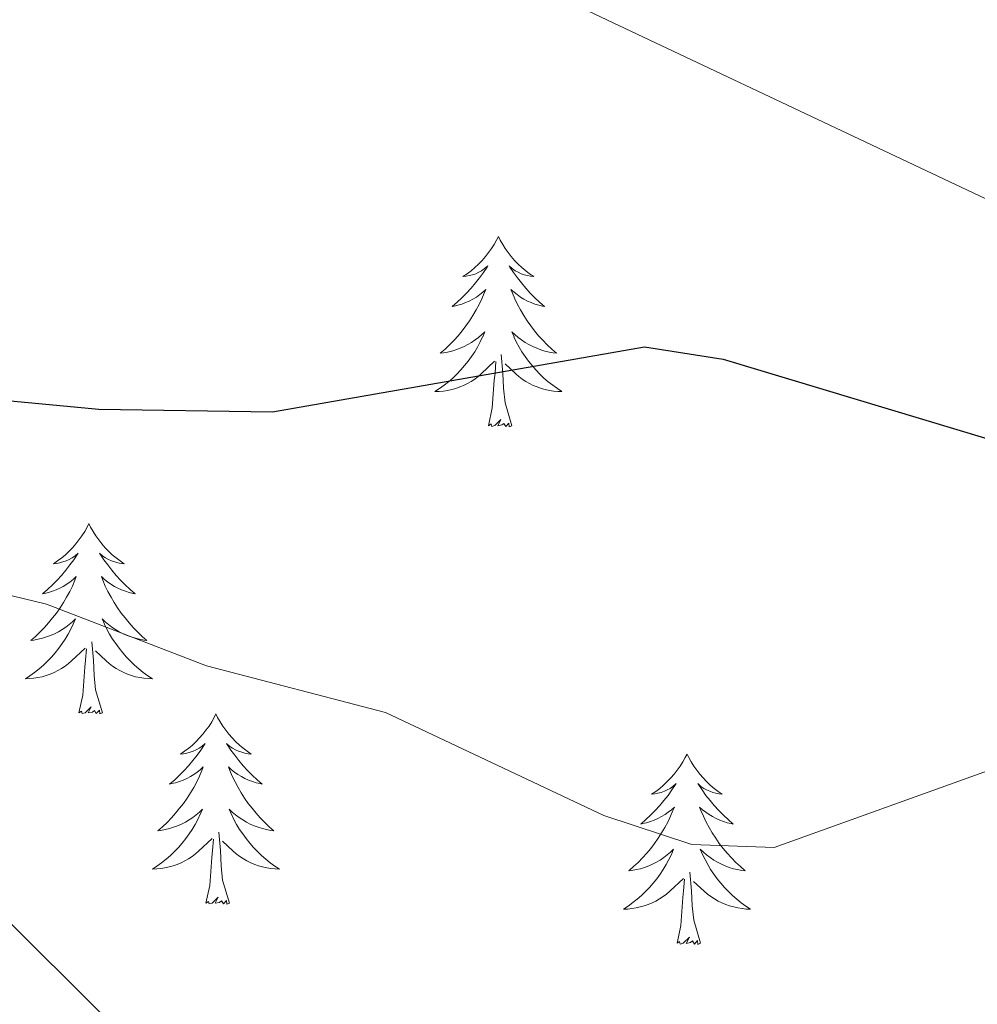
# Model space of a CAD drawing. Units: metres. Extents: x 583143 to 587634, y 4691521 to 4694545.
# Drawn here: x 585115 to 585175, y 4692353 to 4692415 of the extents above; entities that cross this region are included whole.
import ezdxf

# ---------------------------------------------------------------- set-up
doc = ezdxf.new("R2010")
doc.units = ezdxf.units.M
doc.header["$MEASUREMENT"] = 0
for name, color, linetype, lineweight in [('Level 36', 19, 'Continuous', 40), ('Level 4', 36, 'Continuous', 30), ('Level 5', 36, 'Continuous', 0)]:
    doc.layers.add(name, color=color, linetype=linetype, lineweight=lineweight)

msp = doc.modelspace()

# ---------------------------------------------------------------- linework, layer by layer
at = {"layer": 'Level 36', "color": 92, "linetype": 'Continuous', "lineweight": 0}
for points in [[(585145.36, 4692401.27, 0.01), (585145.25, 4692401.05, 0.01), (585145.09, 4692400.78, 0.01), (585144.93, 4692400.51, 0.01), (585144.74, 4692400.26, 0.01), (585144.55, 4692400.01, 0.01), (585144.34, 4692399.77, 0.01), (585144.12, 4692399.54, 0.01), (585143.89, 4692399.33, 0.01), (585143.65, 4692399.13, 0.01), (585143.4, 4692398.93, 0.01), (585143.14, 4692398.76, 0.01), (585143.34, 4692398.78, 0.01), (585143.54, 4692398.82, 0.01), (585143.74, 4692398.87, 0.01), (585143.94, 4692398.94, 0.01), (585144.13, 4692399.03, 0.01), (585144.31, 4692399.13, 0.01), (585144.48, 4692399.24, 0.01), (585144.69, 4692399.43, 0.01), (585144.65, 4692399.36, 0.01), (585144.42, 4692399.02, 0.01), (585144.17, 4692398.68, 0.01), (585143.92, 4692398.36, 0.01), (585143.65, 4692398.04, 0.01), (585143.37, 4692397.73, 0.01), (585143.08, 4692397.44, 0.01), (585142.78, 4692397.16, 0.01), (585142.46, 4692396.89, 0.01), (585142.59, 4692396.91, 0.01), (585142.83, 4692396.97, 0.01), (585143.07, 4692397.04, 0.01), (585143.31, 4692397.13, 0.01), (585143.54, 4692397.23, 0.01), (585143.76, 4692397.35, 0.01), (585143.98, 4692397.48, 0.01), (585144.19, 4692397.63, 0.01), (585144.38, 4692397.78, 0.01), (585144.57, 4692397.95, 0.01), (585144.48, 4692397.73, 0.01), (585144.33, 4692397.37, 0.01), (585144.16, 4692397.02, 0.01), (585143.97, 4692396.67, 0.01), (585143.77, 4692396.33, 0.01), (585143.56, 4692396, 0.01), (585143.33, 4692395.68, 0.01), (585143.09, 4692395.36, 0.01), (585142.84, 4692395.06, 0.01), (585142.58, 4692394.77, 0.01), (585142.3, 4692394.49, 0.01), (585142.02, 4692394.22, 0.01), (585141.72, 4692393.96, 0.01), (585141.92, 4692393.99, 0.01), (585142.18, 4692394.03, 0.01), (585142.44, 4692394.09, 0.01), (585142.7, 4692394.17, 0.01), (585142.96, 4692394.27, 0.01), (585143.21, 4692394.38, 0.01), (585143.45, 4692394.5, 0.01), (585143.68, 4692394.64, 0.01), (585143.91, 4692394.79, 0.01), (585144.12, 4692394.95, 0.01), (585144.33, 4692395.13, 0.01), (585144.52, 4692395.31, 0.01), (585144.38, 4692394.99, 0.01)], [(585145.36, 4692401.27, 0.01), (585145.47, 4692401.05, 0.01), (585145.63, 4692400.78, 0.01), (585145.79, 4692400.51, 0.01), (585145.98, 4692400.26, 0.01), (585146.17, 4692400.01, 0.01), (585146.38, 4692399.77, 0.01), (585146.6, 4692399.54, 0.01), (585146.83, 4692399.33, 0.01), (585147.07, 4692399.13, 0.01), (585147.32, 4692398.93, 0.01), (585147.58, 4692398.76, 0.01), (585147.38, 4692398.78, 0.01), (585147.18, 4692398.82, 0.01), (585146.98, 4692398.87, 0.01), (585146.78, 4692398.94, 0.01), (585146.59, 4692399.03, 0.01), (585146.41, 4692399.13, 0.01), (585146.24, 4692399.24, 0.01), (585146.03, 4692399.43, 0.01), (585146.07, 4692399.36, 0.01), (585146.3, 4692399.02, 0.01), (585146.55, 4692398.68, 0.01), (585146.8, 4692398.36, 0.01), (585147.07, 4692398.04, 0.01), (585147.35, 4692397.73, 0.01), (585147.64, 4692397.44, 0.01), (585147.94, 4692397.16, 0.01), (585148.26, 4692396.89, 0.01), (585148.13, 4692396.91, 0.01), (585147.89, 4692396.97, 0.01), (585147.65, 4692397.04, 0.01), (585147.41, 4692397.13, 0.01), (585147.18, 4692397.23, 0.01), (585146.96, 4692397.35, 0.01), (585146.74, 4692397.48, 0.01), (585146.53, 4692397.63, 0.01), (585146.34, 4692397.78, 0.01), (585146.15, 4692397.95, 0.01), (585146.24, 4692397.73, 0.01), (585146.39, 4692397.37, 0.01), (585146.56, 4692397.02, 0.01), (585146.75, 4692396.67, 0.01), (585146.95, 4692396.33, 0.01), (585147.16, 4692396, 0.01), (585147.39, 4692395.68, 0.01), (585147.63, 4692395.36, 0.01), (585147.88, 4692395.06, 0.01), (585148.14, 4692394.77, 0.01), (585148.42, 4692394.49, 0.01), (585148.7, 4692394.22, 0.01), (585149, 4692393.96, 0.01), (585148.8, 4692393.99, 0.01), (585148.54, 4692394.03, 0.01), (585148.28, 4692394.09, 0.01), (585148.02, 4692394.17, 0.01), (585147.76, 4692394.27, 0.01), (585147.51, 4692394.38, 0.01), (585147.27, 4692394.5, 0.01), (585147.04, 4692394.64, 0.01), (585146.81, 4692394.79, 0.01), (585146.6, 4692394.95, 0.01), (585146.39, 4692395.13, 0.01), (585146.2, 4692395.31, 0.01), (585146.34, 4692394.99, 0.01)], [(585144.375, 4692394.989, 0.01), (585144.225, 4692394.669, 0.01), (585144.055, 4692394.349, 0.01), (585143.875, 4692394.049, 0.01), (585143.675, 4692393.749, 0.01), (585143.465, 4692393.459, 0.01), (585143.245, 4692393.189, 0.01), (585143.015, 4692392.919, 0.01), (585142.765, 4692392.659, 0.01), (585142.515, 4692392.409, 0.01), (585142.245, 4692392.179, 0.01), (585141.965, 4692391.959, 0.01), (585141.675, 4692391.749, 0.01), (585141.385, 4692391.559, 0.01), (585141.645, 4692391.569, 0.01), (585141.915, 4692391.589, 0.01), (585142.175, 4692391.629, 0.01), (585142.435, 4692391.689, 0.01), (585142.685, 4692391.759, 0.01), (585142.935, 4692391.849, 0.01), (585143.185, 4692391.949, 0.01), (585143.425, 4692392.069, 0.01), (585143.645, 4692392.199, 0.01), (585143.875, 4692392.339, 0.01), (585144.085, 4692392.499, 0.01), (585144.285, 4692392.669, 0.01), (585145.125, 4692393.469, 0.01)], [(585146.335, 4692394.989, 0.01), (585146.485, 4692394.669, 0.01), (585146.655, 4692394.349, 0.01), (585146.835, 4692394.049, 0.01), (585147.035, 4692393.749, 0.01), (585147.255, 4692393.459, 0.01), (585147.475, 4692393.189, 0.01), (585147.715, 4692392.919, 0.01), (585147.955, 4692392.659, 0.01), (585148.215, 4692392.409, 0.01), (585148.485, 4692392.179, 0.01), (585148.765, 4692391.959, 0.01), (585149.055, 4692391.749, 0.01), (585149.345, 4692391.559, 0.01), (585149.075, 4692391.569, 0.01), (585148.815, 4692391.589, 0.01), (585148.555, 4692391.629, 0.01), (585148.295, 4692391.689, 0.01), (585148.045, 4692391.759, 0.01), (585147.785, 4692391.849, 0.01), (585147.545, 4692391.949, 0.01), (585147.305, 4692392.069, 0.01), (585147.075, 4692392.199, 0.01), (585146.855, 4692392.339, 0.01), (585146.645, 4692392.499, 0.01), (585146.445, 4692392.669, 0.01), (585145.785, 4692393.289, 0.01)], [(585146.21, 4692389.42, 0.01), (585145.78, 4692390.86, 0.01), (585145.69, 4692391.77, 0.01), (585145.64, 4692392.71, 0.01), (585145.54, 4692393.88, 0.01)], [(585144.74, 4692389.42, 0.01), (585144.98, 4692390.54, 0.01), (585145.1, 4692392.28, 0.01), (585145.15, 4692392.71, 0.01), (585145.21, 4692393.44, 0.01)], [(585146.21, 4692389.42, 0.01), (585146.04, 4692389.35, 0.01), (585146.02, 4692389.59, 0.01), (585145.83, 4692389.37, 0.01), (585145.71, 4692389.57, 0.01), (585145.58, 4692389.47, 0.01), (585145.32, 4692389.41, 0.01), (585145.51, 4692389.81, 0.01), (585145.13, 4692389.43, 0.01), (585144.94, 4692389.37, 0.01), (585144.9, 4692389.53, 0.01), (585144.74, 4692389.42, 0.01)], [(585119.7, 4692383.29, 0.01), (585119.59, 4692383.07, 0.01), (585119.44, 4692382.79, 0.01), (585119.27, 4692382.53, 0.01), (585119.08, 4692382.27, 0.01), (585118.89, 4692382.02, 0.01), (585118.68, 4692381.78, 0.01), (585118.46, 4692381.56, 0.01), (585118.24, 4692381.34, 0.01), (585118, 4692381.14, 0.01), (585117.74, 4692380.95, 0.01), (585117.48, 4692380.77, 0.01), (585117.68, 4692380.79, 0.01), (585117.89, 4692380.83, 0.01), (585118.08, 4692380.89, 0.01), (585118.28, 4692380.95, 0.01), (585118.47, 4692381.04, 0.01), (585118.65, 4692381.14, 0.01), (585118.82, 4692381.25, 0.01), (585119.03, 4692381.44, 0.01), (585118.99, 4692381.38, 0.01), (585118.76, 4692381.03, 0.01), (585118.52, 4692380.7, 0.01), (585118.26, 4692380.37, 0.01), (585117.99, 4692380.05, 0.01), (585117.71, 4692379.75, 0.01), (585117.42, 4692379.45, 0.01), (585117.12, 4692379.17, 0.01), (585116.8, 4692378.9, 0.01), (585116.93, 4692378.92, 0.01), (585117.17, 4692378.98, 0.01), (585117.42, 4692379.05, 0.01), (585117.65, 4692379.14, 0.01), (585117.88, 4692379.25, 0.01), (585118.1, 4692379.36, 0.01), (585118.32, 4692379.49, 0.01), (585118.53, 4692379.64, 0.01), (585118.72, 4692379.8, 0.01), (585118.91, 4692379.97, 0.01), (585118.82, 4692379.75, 0.01), (585118.67, 4692379.38, 0.01), (585118.5, 4692379.03, 0.01), (585118.31, 4692378.68, 0.01), (585118.11, 4692378.34, 0.01), (585117.9, 4692378.01, 0.01), (585117.67, 4692377.69, 0.01), (585117.43, 4692377.38, 0.01), (585117.18, 4692377.07, 0.01), (585116.92, 4692376.78, 0.01), (585116.64, 4692376.5, 0.01), (585116.36, 4692376.23, 0.01), (585116.06, 4692375.97, 0.01), (585116.26, 4692376, 0.01), (585116.52, 4692376.05, 0.01), (585116.79, 4692376.11, 0.01), (585117.04, 4692376.19, 0.01), (585117.3, 4692376.28, 0.01), (585117.55, 4692376.39, 0.01), (585117.79, 4692376.51, 0.01), (585118.02, 4692376.65, 0.01), (585118.25, 4692376.8, 0.01), (585118.46, 4692376.97, 0.01), (585118.67, 4692377.14, 0.01), (585118.86, 4692377.33, 0.01), (585118.72, 4692377, 0.01)], [(585119.7, 4692383.29, 0.01), (585119.81, 4692383.07, 0.01), (585119.97, 4692382.79, 0.01), (585120.14, 4692382.53, 0.01), (585120.32, 4692382.27, 0.01), (585120.51, 4692382.02, 0.01), (585120.72, 4692381.78, 0.01), (585120.94, 4692381.56, 0.01), (585121.17, 4692381.34, 0.01), (585121.41, 4692381.14, 0.01), (585121.66, 4692380.95, 0.01), (585121.92, 4692380.77, 0.01), (585121.72, 4692380.79, 0.01), (585121.52, 4692380.83, 0.01), (585121.32, 4692380.89, 0.01), (585121.12, 4692380.95, 0.01), (585120.93, 4692381.04, 0.01), (585120.75, 4692381.14, 0.01), (585120.58, 4692381.25, 0.01), (585120.37, 4692381.44, 0.01), (585120.41, 4692381.38, 0.01), (585120.64, 4692381.03, 0.01), (585120.89, 4692380.7, 0.01), (585121.14, 4692380.37, 0.01), (585121.41, 4692380.05, 0.01), (585121.69, 4692379.75, 0.01), (585121.98, 4692379.45, 0.01), (585122.29, 4692379.17, 0.01), (585122.6, 4692378.9, 0.01), (585122.48, 4692378.92, 0.01), (585122.23, 4692378.98, 0.01), (585121.99, 4692379.05, 0.01), (585121.75, 4692379.14, 0.01), (585121.52, 4692379.25, 0.01), (585121.3, 4692379.36, 0.01), (585121.08, 4692379.49, 0.01), (585120.87, 4692379.64, 0.01), (585120.68, 4692379.8, 0.01), (585120.49, 4692379.97, 0.01), (585120.58, 4692379.75, 0.01), (585120.73, 4692379.38, 0.01), (585120.9, 4692379.03, 0.01), (585121.09, 4692378.68, 0.01), (585121.29, 4692378.34, 0.01), (585121.5, 4692378.01, 0.01), (585121.73, 4692377.69, 0.01), (585121.97, 4692377.38, 0.01), (585122.22, 4692377.07, 0.01), (585122.48, 4692376.78, 0.01), (585122.76, 4692376.5, 0.01), (585123.04, 4692376.23, 0.01), (585123.34, 4692375.97, 0.01), (585123.15, 4692376, 0.01), (585122.88, 4692376.05, 0.01), (585122.62, 4692376.11, 0.01), (585122.36, 4692376.19, 0.01), (585122.1, 4692376.28, 0.01), (585121.85, 4692376.39, 0.01), (585121.61, 4692376.51, 0.01), (585121.38, 4692376.65, 0.01), (585121.15, 4692376.8, 0.01), (585120.94, 4692376.97, 0.01), (585120.73, 4692377.14, 0.01), (585120.54, 4692377.33, 0.01), (585120.68, 4692377, 0.01)], [(585118.723, 4692377.003, 0.01), (585118.573, 4692376.683, 0.01), (585118.403, 4692376.373, 0.01), (585118.223, 4692376.063, 0.01), (585118.023, 4692375.773, 0.01), (585117.813, 4692375.483, 0.01), (585117.593, 4692375.203, 0.01), (585117.353, 4692374.933, 0.01), (585117.113, 4692374.673, 0.01), (585116.853, 4692374.433, 0.01), (585116.583, 4692374.193, 0.01), (585116.303, 4692373.973, 0.01), (585116.013, 4692373.763, 0.01), (585115.723, 4692373.573, 0.01), (585115.993, 4692373.583, 0.01), (585116.253, 4692373.613, 0.01), (585116.513, 4692373.653, 0.01), (585116.773, 4692373.703, 0.01), (585117.023, 4692373.783, 0.01), (585117.283, 4692373.863, 0.01), (585117.523, 4692373.973, 0.01), (585117.763, 4692374.083, 0.01), (585117.993, 4692374.213, 0.01), (585118.213, 4692374.363, 0.01), (585118.423, 4692374.523, 0.01), (585118.623, 4692374.693, 0.01), (585119.473, 4692375.493, 0.01)], [(585120.683, 4692377.002, 0.01), (585120.833, 4692376.682, 0.01), (585121.003, 4692376.372, 0.01), (585121.183, 4692376.062, 0.01), (585121.383, 4692375.772, 0.01), (585121.593, 4692375.482, 0.01), (585121.823, 4692375.202, 0.01), (585122.053, 4692374.932, 0.01), (585122.303, 4692374.672, 0.01), (585122.553, 4692374.432, 0.01), (585122.823, 4692374.192, 0.01), (585123.103, 4692373.972, 0.01), (585123.393, 4692373.762, 0.01), (585123.683, 4692373.572, 0.01), (585123.423, 4692373.582, 0.01), (585123.153, 4692373.613, 0.01), (585122.893, 4692373.653, 0.01), (585122.633, 4692373.703, 0.01), (585122.383, 4692373.783, 0.01), (585122.133, 4692373.863, 0.01), (585121.883, 4692373.973, 0.01), (585121.643, 4692374.083, 0.01), (585121.423, 4692374.213, 0.01), (585121.193, 4692374.363, 0.01), (585120.983, 4692374.523, 0.01), (585120.783, 4692374.693, 0.01), (585120.123, 4692375.313, 0.01)], [(585120.55, 4692371.44, 0.01), (585120.12, 4692372.88, 0.01), (585120.03, 4692373.78, 0.01), (585119.99, 4692374.73, 0.01), (585119.88, 4692375.89, 0.01)], [(585119.08, 4692371.44, 0.01), (585119.33, 4692372.55, 0.01), (585119.44, 4692374.3, 0.01), (585119.49, 4692374.73, 0.01), (585119.55, 4692375.45, 0.01)], [(585120.55, 4692371.44, 0.01), (585120.38, 4692371.37, 0.01), (585120.36, 4692371.61, 0.01), (585120.17, 4692371.39, 0.01), (585120.05, 4692371.59, 0.01), (585119.93, 4692371.48, 0.01), (585119.66, 4692371.43, 0.01), (585119.85, 4692371.82, 0.01), (585119.47, 4692371.44, 0.01), (585119.28, 4692371.39, 0.01), (585119.24, 4692371.55, 0.01), (585119.08, 4692371.44, 0.01)], [(585127.66, 4692371.37, 0.01), (585127.55, 4692371.15, 0.01), (585127.4, 4692370.87, 0.01), (585127.23, 4692370.61, 0.01), (585127.04, 4692370.35, 0.01), (585126.85, 4692370.1, 0.01), (585126.64, 4692369.87, 0.01), (585126.42, 4692369.64, 0.01), (585126.2, 4692369.42, 0.01), (585125.96, 4692369.22, 0.01), (585125.7, 4692369.03, 0.01), (585125.44, 4692368.85, 0.01), (585125.64, 4692368.87, 0.01), (585125.85, 4692368.91, 0.01), (585126.04, 4692368.97, 0.01), (585126.24, 4692369.04, 0.01), (585126.43, 4692369.12, 0.01), (585126.61, 4692369.22, 0.01), (585126.78, 4692369.33, 0.01), (585126.99, 4692369.52, 0.01), (585126.95, 4692369.46, 0.01), (585126.72, 4692369.11, 0.01), (585126.48, 4692368.78, 0.01), (585126.22, 4692368.45, 0.01), (585125.95, 4692368.13, 0.01), (585125.67, 4692367.83, 0.01), (585125.38, 4692367.54, 0.01), (585125.08, 4692367.25, 0.01), (585124.76, 4692366.98, 0.01), (585124.89, 4692367.01, 0.01), (585125.13, 4692367.06, 0.01), (585125.38, 4692367.14, 0.01), (585125.61, 4692367.22, 0.01), (585125.84, 4692367.33, 0.01), (585126.06, 4692367.45, 0.01), (585126.28, 4692367.58, 0.01), (585126.49, 4692367.72, 0.01), (585126.68, 4692367.88, 0.01), (585126.87, 4692368.05, 0.01), (585126.78, 4692367.83, 0.01), (585126.63, 4692367.47, 0.01), (585126.46, 4692367.11, 0.01), (585126.27, 4692366.76, 0.01), (585126.07, 4692366.42, 0.01), (585125.86, 4692366.09, 0.01), (585125.63, 4692365.77, 0.01), (585125.39, 4692365.46, 0.01), (585125.14, 4692365.16, 0.01), (585124.88, 4692364.86, 0.01), (585124.6, 4692364.58, 0.01), (585124.32, 4692364.31, 0.01), (585124.02, 4692364.05, 0.01), (585124.22, 4692364.08, 0.01), (585124.48, 4692364.13, 0.01), (585124.75, 4692364.19, 0.01), (585125, 4692364.27, 0.01), (585125.26, 4692364.36, 0.01), (585125.51, 4692364.47, 0.01), (585125.75, 4692364.59, 0.01), (585125.98, 4692364.73, 0.01), (585126.21, 4692364.88, 0.01), (585126.42, 4692365.05, 0.01), (585126.63, 4692365.22, 0.01), (585126.82, 4692365.41, 0.01), (585126.68, 4692365.08, 0.01)], [(585127.66, 4692371.37, 0.01), (585127.77, 4692371.15, 0.01), (585127.93, 4692370.87, 0.01), (585128.1, 4692370.61, 0.01), (585128.28, 4692370.35, 0.01), (585128.47, 4692370.1, 0.01), (585128.68, 4692369.87, 0.01), (585128.9, 4692369.64, 0.01), (585129.13, 4692369.42, 0.01), (585129.37, 4692369.22, 0.01), (585129.62, 4692369.03, 0.01), (585129.88, 4692368.85, 0.01), (585129.68, 4692368.87, 0.01), (585129.48, 4692368.91, 0.01), (585129.28, 4692368.97, 0.01), (585129.08, 4692369.04, 0.01), (585128.89, 4692369.12, 0.01), (585128.71, 4692369.22, 0.01), (585128.54, 4692369.33, 0.01), (585128.33, 4692369.52, 0.01), (585128.37, 4692369.46, 0.01), (585128.6, 4692369.11, 0.01), (585128.85, 4692368.78, 0.01), (585129.1, 4692368.45, 0.01), (585129.37, 4692368.13, 0.01), (585129.65, 4692367.83, 0.01), (585129.94, 4692367.54, 0.01), (585130.25, 4692367.25, 0.01), (585130.56, 4692366.98, 0.01), (585130.44, 4692367.01, 0.01), (585130.19, 4692367.06, 0.01), (585129.95, 4692367.14, 0.01), (585129.71, 4692367.22, 0.01), (585129.48, 4692367.33, 0.01), (585129.26, 4692367.45, 0.01), (585129.04, 4692367.58, 0.01), (585128.83, 4692367.72, 0.01), (585128.64, 4692367.88, 0.01), (585128.45, 4692368.05, 0.01), (585128.54, 4692367.83, 0.01), (585128.69, 4692367.47, 0.01), (585128.86, 4692367.11, 0.01), (585129.05, 4692366.76, 0.01), (585129.25, 4692366.42, 0.01), (585129.46, 4692366.09, 0.01), (585129.69, 4692365.77, 0.01), (585129.93, 4692365.46, 0.01), (585130.18, 4692365.16, 0.01), (585130.44, 4692364.86, 0.01), (585130.72, 4692364.58, 0.01), (585131, 4692364.31, 0.01), (585131.3, 4692364.05, 0.01), (585131.11, 4692364.08, 0.01), (585130.84, 4692364.13, 0.01), (585130.58, 4692364.19, 0.01), (585130.32, 4692364.27, 0.01), (585130.06, 4692364.36, 0.01), (585129.81, 4692364.47, 0.01), (585129.57, 4692364.59, 0.01), (585129.34, 4692364.73, 0.01), (585129.11, 4692364.88, 0.01), (585128.9, 4692365.05, 0.01), (585128.69, 4692365.22, 0.01), (585128.5, 4692365.41, 0.01), (585128.64, 4692365.08, 0.01)], [(585157.18, 4692368.86, 0.01), (585157.06, 4692368.64, 0.01), (585156.91, 4692368.37, 0.01), (585156.74, 4692368.1, 0.01), (585156.56, 4692367.84, 0.01), (585156.37, 4692367.59, 0.01), (585156.16, 4692367.36, 0.01), (585155.94, 4692367.13, 0.01), (585155.71, 4692366.91, 0.01), (585155.47, 4692366.71, 0.01), (585155.22, 4692366.52, 0.01), (585154.96, 4692366.34, 0.01), (585155.16, 4692366.37, 0.01), (585155.36, 4692366.4, 0.01), (585155.56, 4692366.46, 0.01), (585155.76, 4692366.53, 0.01), (585155.94, 4692366.61, 0.01), (585156.12, 4692366.71, 0.01), (585156.3, 4692366.82, 0.01), (585156.5, 4692367.01, 0.01), (585156.46, 4692366.95, 0.01), (585156.23, 4692366.61, 0.01), (585155.99, 4692366.27, 0.01), (585155.73, 4692365.94, 0.01), (585155.47, 4692365.63, 0.01), (585155.19, 4692365.32, 0.01), (585154.89, 4692365.03, 0.01), (585154.59, 4692364.75, 0.01), (585154.28, 4692364.47, 0.01), (585154.4, 4692364.5, 0.01), (585154.65, 4692364.55, 0.01), (585154.89, 4692364.63, 0.01), (585155.13, 4692364.72, 0.01), (585155.36, 4692364.82, 0.01), (585155.58, 4692364.94, 0.01), (585155.8, 4692365.07, 0.01), (585156, 4692365.21, 0.01), (585156.2, 4692365.37, 0.01), (585156.39, 4692365.54, 0.01), (585156.3, 4692365.32, 0.01), (585156.14, 4692364.96, 0.01), (585155.97, 4692364.6, 0.01), (585155.79, 4692364.26, 0.01), (585155.59, 4692363.92, 0.01), (585155.38, 4692363.59, 0.01), (585155.15, 4692363.26, 0.01), (585154.91, 4692362.95, 0.01), (585154.66, 4692362.65, 0.01), (585154.39, 4692362.36, 0.01), (585154.12, 4692362.07, 0.01), (585153.83, 4692361.81, 0.01), (585153.54, 4692361.55, 0.01), (585153.73, 4692361.57, 0.01), (585154, 4692361.62, 0.01), (585154.26, 4692361.68, 0.01), (585154.52, 4692361.76, 0.01), (585154.78, 4692361.85, 0.01), (585155.02, 4692361.96, 0.01), (585155.26, 4692362.09, 0.01), (585155.5, 4692362.22, 0.01), (585155.72, 4692362.37, 0.01), (585155.94, 4692362.54, 0.01), (585156.14, 4692362.71, 0.01), (585156.34, 4692362.9, 0.01), (585156.2, 4692362.57, 0.01)], [(585157.18, 4692368.86, 0.01), (585157.29, 4692368.64, 0.01), (585157.44, 4692368.37, 0.01), (585157.61, 4692368.1, 0.01), (585157.79, 4692367.84, 0.01), (585157.99, 4692367.59, 0.01), (585158.19, 4692367.36, 0.01), (585158.41, 4692367.13, 0.01), (585158.64, 4692366.91, 0.01), (585158.88, 4692366.71, 0.01), (585159.13, 4692366.52, 0.01), (585159.39, 4692366.34, 0.01), (585159.19, 4692366.37, 0.01), (585158.99, 4692366.4, 0.01), (585158.79, 4692366.46, 0.01), (585158.6, 4692366.53, 0.01), (585158.41, 4692366.61, 0.01), (585158.23, 4692366.71, 0.01), (585158.05, 4692366.82, 0.01), (585157.85, 4692367.01, 0.01), (585157.89, 4692366.95, 0.01), (585158.12, 4692366.61, 0.01), (585158.36, 4692366.27, 0.01), (585158.62, 4692365.94, 0.01), (585158.89, 4692365.63, 0.01), (585159.17, 4692365.32, 0.01), (585159.46, 4692365.03, 0.01), (585159.76, 4692364.75, 0.01), (585160.07, 4692364.47, 0.01), (585159.95, 4692364.5, 0.01), (585159.7, 4692364.55, 0.01), (585159.46, 4692364.63, 0.01), (585159.23, 4692364.72, 0.01), (585159, 4692364.82, 0.01), (585158.77, 4692364.94, 0.01), (585158.56, 4692365.07, 0.01), (585158.35, 4692365.21, 0.01), (585158.15, 4692365.37, 0.01), (585157.96, 4692365.54, 0.01), (585158.05, 4692365.32, 0.01), (585158.21, 4692364.96, 0.01), (585158.38, 4692364.6, 0.01), (585158.56, 4692364.26, 0.01), (585158.76, 4692363.92, 0.01), (585158.98, 4692363.59, 0.01), (585159.2, 4692363.26, 0.01), (585159.44, 4692362.95, 0.01), (585159.69, 4692362.65, 0.01), (585159.96, 4692362.36, 0.01), (585160.23, 4692362.07, 0.01), (585160.52, 4692361.81, 0.01), (585160.82, 4692361.55, 0.01), (585160.62, 4692361.57, 0.01), (585160.35, 4692361.62, 0.01), (585160.09, 4692361.68, 0.01), (585159.83, 4692361.76, 0.01), (585159.58, 4692361.85, 0.01), (585159.33, 4692361.96, 0.01), (585159.09, 4692362.09, 0.01), (585158.85, 4692362.22, 0.01), (585158.63, 4692362.37, 0.01), (585158.41, 4692362.54, 0.01), (585158.21, 4692362.71, 0.01), (585158.01, 4692362.9, 0.01), (585158.15, 4692362.57, 0.01)], [(585126.682, 4692365.083, 0.01), (585126.532, 4692364.763, 0.01), (585126.362, 4692364.453, 0.01), (585126.182, 4692364.143, 0.01), (585125.982, 4692363.853, 0.01), (585125.772, 4692363.563, 0.01), (585125.552, 4692363.283, 0.01), (585125.312, 4692363.013, 0.01), (585125.072, 4692362.753, 0.01), (585124.811, 4692362.513, 0.01), (585124.541, 4692362.273, 0.01), (585124.261, 4692362.053, 0.01), (585123.971, 4692361.843, 0.01), (585123.681, 4692361.653, 0.01), (585123.951, 4692361.663, 0.01), (585124.211, 4692361.693, 0.01), (585124.471, 4692361.733, 0.01), (585124.731, 4692361.793, 0.01), (585124.981, 4692361.863, 0.01), (585125.241, 4692361.943, 0.01), (585125.481, 4692362.053, 0.01), (585125.721, 4692362.163, 0.01), (585125.951, 4692362.293, 0.01), (585126.171, 4692362.443, 0.01), (585126.381, 4692362.603, 0.01), (585126.581, 4692362.773, 0.01), (585127.432, 4692363.573, 0.01)], [(585128.642, 4692365.083, 0.01), (585128.792, 4692364.763, 0.01), (585128.962, 4692364.453, 0.01), (585129.142, 4692364.143, 0.01), (585129.342, 4692363.853, 0.01), (585129.552, 4692363.563, 0.01), (585129.782, 4692363.283, 0.01), (585130.011, 4692363.013, 0.01), (585130.261, 4692362.753, 0.01), (585130.511, 4692362.513, 0.01), (585130.781, 4692362.273, 0.01), (585131.061, 4692362.053, 0.01), (585131.351, 4692361.843, 0.01), (585131.641, 4692361.653, 0.01), (585131.381, 4692361.663, 0.01), (585131.111, 4692361.693, 0.01), (585130.851, 4692361.733, 0.01), (585130.591, 4692361.793, 0.01), (585130.341, 4692361.863, 0.01), (585130.091, 4692361.943, 0.01), (585129.841, 4692362.053, 0.01), (585129.601, 4692362.163, 0.01), (585129.381, 4692362.293, 0.01), (585129.151, 4692362.443, 0.01), (585128.941, 4692362.603, 0.01), (585128.741, 4692362.773, 0.01), (585128.082, 4692363.393, 0.01)], [(585127.04, 4692359.52, 0.01), (585127.29, 4692360.63, 0.01), (585127.4, 4692362.38, 0.01), (585127.45, 4692362.81, 0.01), (585127.51, 4692363.53, 0.01)], [(585128.51, 4692359.52, 0.01), (585128.08, 4692360.96, 0.01), (585127.99, 4692361.86, 0.01), (585127.95, 4692362.81, 0.01), (585127.84, 4692363.97, 0.01)], [(585156.201, 4692362.571, 0.01), (585156.041, 4692362.251, 0.01), (585155.881, 4692361.941, 0.01), (585155.691, 4692361.631, 0.01), (585155.501, 4692361.341, 0.01), (585155.281, 4692361.051, 0.01), (585155.061, 4692360.771, 0.01), (585154.831, 4692360.501, 0.01), (585154.581, 4692360.251, 0.01), (585154.321, 4692360.001, 0.01), (585154.051, 4692359.771, 0.01), (585153.781, 4692359.551, 0.01), (585153.491, 4692359.341, 0.01), (585153.201, 4692359.151, 0.01), (585153.461, 4692359.151, 0.01), (585153.721, 4692359.181, 0.01), (585153.991, 4692359.221, 0.01), (585154.241, 4692359.281, 0.01), (585154.501, 4692359.351, 0.01), (585154.751, 4692359.441, 0.01), (585154.991, 4692359.541, 0.01), (585155.231, 4692359.651, 0.01), (585155.461, 4692359.791, 0.01), (585155.681, 4692359.931, 0.01), (585155.901, 4692360.091, 0.01), (585156.101, 4692360.261, 0.01), (585156.951, 4692361.061, 0.01)], [(585158.151, 4692362.57, 0.01), (585158.311, 4692362.25, 0.01), (585158.481, 4692361.94, 0.01), (585158.661, 4692361.63, 0.01), (585158.861, 4692361.34, 0.01), (585159.071, 4692361.05, 0.01), (585159.291, 4692360.77, 0.01), (585159.521, 4692360.5, 0.01), (585159.771, 4692360.25, 0.01), (585160.031, 4692360, 0.01), (585160.301, 4692359.77, 0.01), (585160.581, 4692359.55, 0.01), (585160.871, 4692359.34, 0.01), (585161.16, 4692359.15, 0.01), (585160.89, 4692359.15, 0.01), (585160.63, 4692359.18, 0.01), (585160.371, 4692359.221, 0.01), (585160.111, 4692359.281, 0.01), (585159.851, 4692359.351, 0.01), (585159.601, 4692359.441, 0.01), (585159.361, 4692359.541, 0.01), (585159.121, 4692359.651, 0.01), (585158.891, 4692359.791, 0.01), (585158.671, 4692359.931, 0.01), (585158.461, 4692360.091, 0.01), (585158.251, 4692360.261, 0.01), (585157.591, 4692360.881, 0.01)], [(585156.56, 4692357.01, 0.01), (585156.8, 4692358.13, 0.01), (585156.92, 4692359.87, 0.01), (585156.96, 4692360.3, 0.01), (585157.03, 4692361.03, 0.01)], [(585158.03, 4692357.01, 0.01), (585157.6, 4692358.45, 0.01), (585157.51, 4692359.35, 0.01), (585157.46, 4692360.3, 0.01), (585157.36, 4692361.47, 0.01)], [(585128.51, 4692359.52, 0.01), (585128.34, 4692359.45, 0.01), (585128.32, 4692359.69, 0.01), (585128.13, 4692359.47, 0.01), (585128.01, 4692359.67, 0.01), (585127.89, 4692359.56, 0.01), (585127.62, 4692359.51, 0.01), (585127.81, 4692359.9, 0.01), (585127.43, 4692359.52, 0.01), (585127.24, 4692359.47, 0.01), (585127.2, 4692359.63, 0.01), (585127.04, 4692359.52, 0.01)], [(585158.03, 4692357.01, 0.01), (585157.85, 4692356.94, 0.01), (585157.83, 4692357.18, 0.01), (585157.64, 4692356.96, 0.01), (585157.52, 4692357.16, 0.01), (585157.4, 4692357.05, 0.01), (585157.13, 4692357, 0.01), (585157.33, 4692357.39, 0.01), (585156.94, 4692357.01, 0.01), (585156.76, 4692356.96, 0.01), (585156.71, 4692357.12, 0.01), (585156.56, 4692357.01, 0.01)]]:
    msp.add_polyline3d(points, dxfattribs=at)
at = {"layer": 'Level 4', "color": 36, "linetype": 'Continuous', "lineweight": 30}
msp.add_polyline3d([(585031.91, 4692334.32, 400.01), (585061.92, 4692331.58, 400.01), (585084.51, 4692331.19, 400.01), (585089.64, 4692332, 400.01), (585094.98, 4692334.09, 400.01), (585099.77, 4692336.94, 400.01), (585101.6, 4692340.06, 400.01), (585101.84, 4692343.97, 400.01), (585100.47, 4692349.18, 400.01), (585078.89, 4692370.6, 400.01), (585071.83, 4692379.76, 400.01), (585048.45, 4692402, 400.01), (585048.02, 4692404.79, 400.01), (585051.95, 4692405.58, 400.01), (585056.82, 4692404.47, 400.01), (585080.68, 4692395.47, 400.01), (585097.3, 4692392.62, 400.01), (585120.32, 4692390.46, 400.01), (585131.2, 4692390.29, 400.01), (585154.52, 4692394.36, 400.01), (585159.45, 4692393.58, 400.01), (585176.02, 4692388.6, 400.01)], dxfattribs=at)
at = {"layer": 'Level 5', "color": 36, "linetype": 'Continuous', "lineweight": 0}
for points in [[(585131.07, 4692424.82, 395.01), (585190.23, 4692396.86, 395.01), (585203.88, 4692387.14, 395.01), (585212.14, 4692378.99, 395.01), (585233.94, 4692360.87, 395.01), (585246.98, 4692352.66, 395.01), (585262.56, 4692345.1, 395.01), (585271, 4692339.23, 395.01), (585276.7, 4692330.24, 395.01), (585284.28, 4692315.46, 395.01), (585297.53, 4692298.79, 395.01), (585311.88, 4692276.19, 395.01), (585334.81, 4692252.41, 395.01)], [(585096.92, 4692375.13, 405.01), (585093.87, 4692379.16, 405.01), (585094.99, 4692380.8, 405.01), (585099.73, 4692381.41, 405.01), (585107.05, 4692380.67, 405.01), (585117.05, 4692378.25, 405.01), (585127.07, 4692374.38, 405.01), (585138.29, 4692371.47, 405.01), (585151.96, 4692365, 405.01), (585157.48, 4692363.19, 405.01), (585162.64, 4692363.01, 405.01), (585177.93, 4692368.49, 405.01)], [(585063.903, 4692288.695, 405.01), (585066.154, 4692291.724, 405.01), (585066.164, 4692294.654, 405.01), (585068.094, 4692298.113, 405.01), (585070.655, 4692301.273, 405.01), (585070.395, 4692306.283, 405.01), (585064.697, 4692315.942, 405.01), (585064.497, 4692319.662, 405.01), (585066.177, 4692320.502, 405.01), (585070.097, 4692320.481, 405.01), (585090.776, 4692315.73, 405.01), (585106.776, 4692315.149, 405.01), (585132.656, 4692320.786, 405.01), (585135.646, 4692323.196, 405.01), (585135.187, 4692330.505, 405.01), (585127.729, 4692343.475, 405.01), (585120.71, 4692352.384, 405.01), (585101.263, 4692371.735, 405.01), (585096.924, 4692375.135, 405.01)]]:
    msp.add_polyline3d(points, dxfattribs=at)

doc.saveas('drawing.dxf')
